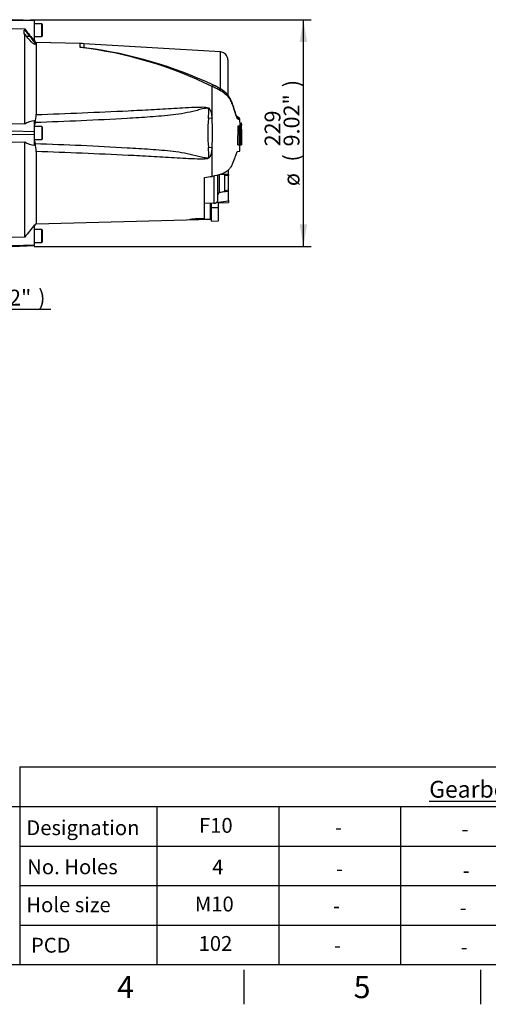
# Paper-space layout 'Sheet1' of a CAD drawing. Units: millimetres. Extents: x 0 to 2970, y 0 to 2100.
# Drawn here: x 795 to 1269, y 35 to 1030 of the extents above; entities that cross this region are included whole.
import ezdxf
from ezdxf.enums import TextEntityAlignment as Align
from ezdxf.lldxf.tags import DXFTag

# ---------------------------------------------------------------- set-up
doc = ezdxf.new("R2010")
doc.units = ezdxf.units.MM
doc.header["$LTSCALE"] = 5
for name, color, linetype in [('Default', 7, 'Continuous'), ('tangent', 7, 'Continuous'), ('TSH-1', 7, 'Continuous'), ('visible', 7, 'Continuous')]:
    doc.layers.add(name, color=color, linetype=linetype)
doc.styles.add('SEACAD_Arial', font='arial.ttf')
doc.styles.add('SEACAD_ArialB', font='arialbd.ttf')
tags = doc.linetypes.add('HIDDEN2', pattern=[4.7625, 3.175, -1.5875]).pattern_tags.tags
tags[6:7] = [DXFTag(74, 4), DXFTag(75, 0), DXFTag(340, '0'), DXFTag(46, 0.0), DXFTag(50, 0.0), DXFTag(44, 0.0), DXFTag(45, 0.0)]
tags[4:5] = [DXFTag(74, 4), DXFTag(75, 0), DXFTag(340, '0'), DXFTag(46, 0.0), DXFTag(50, 0.0), DXFTag(44, 0.0), DXFTag(45, 0.0)]
doc.dimstyles.new('ISO-InstDr', dxfattribs={"dimtxt": 16, "dimasz": 22.4, "dimexe": 8, "dimexo": 8, "dimgap": 4, "dimtad": 1, "dimdec": 0, "dimzin": 0, "dimdsep": 46, "dimtxsty": 'SEACAD_Arial', "dimblk1": '_SE_FILLED', "dimblk2": '_SE_FILLED', "dimsah": 1, "dimcen": 8, "dimadec": 0, "dimazin": 0, "dimtfac": 0.5, "dimtofl": 0, "dimtmove": 0, "dimatfit": 3, "dimfxl": 1, "dimtzin": 0, "dimarcsym": 0})

# ---------------------------------------------------------------- blocks, each defined once
blk = doc.blocks.new('SEANNOT_GROUP49')
at = {"layer": 'Default', "color": 7, "linetype": 'Continuous', "style": 'SEACAD_ArialB'}
blk.add_text('No. Holes', height=15, dxfattribs=at).set_placement((802.65, 181.47), align=Align.TOP_LEFT)
blk = doc.blocks.new('SEANNOT_GROUP50')
at = {"layer": 'Default', "color": 7, "linetype": 'Continuous', "style": 'SEACAD_ArialB'}
blk.add_text('PCD', height=15, dxfattribs=at).set_placement((806.4, 102.23), align=Align.TOP_LEFT)
blk = doc.blocks.new('SEANNOT_GROUP51')
at = {"layer": 'Default', "color": 7, "linetype": 'Continuous', "style": 'SEACAD_ArialB'}
blk.add_text('Hole size', height=15, dxfattribs=at).set_placement((801.72, 143.07), align=Align.TOP_LEFT)
blk = doc.blocks.new('SEANNOT_GROUP52')
at = {"layer": 'Default', "color": 7, "linetype": 'Continuous', "style": 'SEACAD_ArialB'}
blk.add_text('Designation', height=15, dxfattribs=at).set_placement((801.75, 220.98), align=Align.TOP_LEFT)
blk = doc.blocks.new('SEANNOT_GROUP55')
at = {"layer": 'Default', "color": 7, "linetype": 'Continuous', "style": 'SEACAD_Arial'}
blk.add_text('-', height=15, dxfattribs=at).set_placement((1111.86, 142.11), align=Align.TOP_LEFT)
blk = doc.blocks.new('SEANNOT_GROUP56')
at = {"layer": 'Default', "color": 7, "linetype": 'Continuous', "style": 'SEACAD_Arial'}
blk.add_text('-', height=15, dxfattribs=at).set_placement((1112.9, 102.23), align=Align.TOP_LEFT)
blk = doc.blocks.new('SEANNOT_GROUP57')
at = {"layer": 'Default', "color": 7, "linetype": 'Continuous', "style": 'SEACAD_Arial'}
blk.add_text('-', height=15, dxfattribs=at).set_placement((1113.82, 221.58), align=Align.TOP_LEFT)
blk = doc.blocks.new('SEANNOT_GROUP58')
at = {"layer": 'Default', "color": 7, "linetype": 'Continuous', "style": 'SEACAD_Arial'}
blk.add_text('-', height=15, dxfattribs=at).set_placement((1114.92, 179.56), align=Align.TOP_LEFT)
blk = doc.blocks.new('SEANNOT_GROUP59')
at = {"layer": 'Default', "color": 7, "linetype": 'Continuous', "style": 'SEACAD_Arial'}
blk.add_text('-', height=15, dxfattribs=at).set_placement((1239.89, 140.35), align=Align.TOP_LEFT)
blk = doc.blocks.new('SEANNOT_GROUP60')
at = {"layer": 'Default', "color": 7, "linetype": 'Continuous', "style": 'SEACAD_Arial'}
blk.add_text('-', height=15, dxfattribs=at).set_placement((1240.93, 100.48), align=Align.TOP_LEFT)
blk = doc.blocks.new('SEANNOT_GROUP61')
at = {"layer": 'Default', "color": 7, "linetype": 'Continuous', "style": 'SEACAD_Arial'}
blk.add_text('-', height=15, dxfattribs=at).set_placement((1241.85, 219.82), align=Align.TOP_LEFT)
blk = doc.blocks.new('SEANNOT_GROUP62')
at = {"layer": 'Default', "color": 7, "linetype": 'Continuous', "style": 'SEACAD_Arial'}
blk.add_text('-', height=15, dxfattribs=at).set_placement((1242.95, 177.81), align=Align.TOP_LEFT)
blk = doc.blocks.new('SEANNOT_GROUP79')
at = {"layer": 'Default', "color": 7, "linetype": 'Continuous', "style": 'SEACAD_Arial'}
blk.add_text('M10', height=15, dxfattribs=at).set_placement((972.13, 143.86), align=Align.TOP_LEFT)
blk = doc.blocks.new('SEANNOT_GROUP80')
at = {"layer": 'Default', "color": 7, "linetype": 'Continuous', "style": 'SEACAD_Arial'}
blk.add_text('102', height=15, dxfattribs=at).set_placement((975.94, 103.99), align=Align.TOP_LEFT)
blk = doc.blocks.new('SEANNOT_GROUP81')
at = {"layer": 'Default', "color": 7, "linetype": 'Continuous', "style": 'SEACAD_Arial'}
blk.add_text('F10', height=15, dxfattribs=at).set_placement((976.37, 223.33), align=Align.TOP_LEFT)
blk = doc.blocks.new('SEANNOT_GROUP82')
at = {"layer": 'Default', "color": 7, "linetype": 'Continuous', "style": 'SEACAD_Arial'}
blk.add_text('4', height=15, dxfattribs=at).set_placement((989.7, 181.31), align=Align.TOP_LEFT)
blk = doc.blocks.new('SE2')
at = {"layer": 'tangent', "color": 7, "linetype": 'Continuous'}
for p, q in [((810.05, 1028.88), (787.55, 1029.5)), ((805.41, 1013.05), (802.11, 1013.05)), ((856.33, 1002.1), (856.33, 1006.08)), ((859.76, 1005.93), (859.76, 1001.85)), ((998.03, 960.23), (998.03, 997.55)), ((989.51, 930.57), (989.51, 962.73)), ((989.51, 930.57), (985.81, 930.3)), ((810.05, 916.93), (787.55, 917.4)), ((1019.09, 922.81), (1018.74, 922.81)), ((1019.55, 915.64), (1019.55, 915.63)), ((810.05, 914.25), (787.55, 913.78)), ((989.51, 900.61), (985.81, 900.88)), ((989.51, 871.82), (989.51, 900.61)), ((991.41, 872.2), (991.41, 844.59)), ((997.03, 855.66), (997.03, 873.51)), ((1006.05, 872.6), (1002.55, 872.86)), ((987.84, 828.57), (987.84, 844.72)), ((989.05, 840.39), (996.05, 840.25)), ((974.12, 828.24), (975.06, 829.18)), ((980.14, 829.34), (981.06, 828.42)), ((810.05, 802.31), (787.55, 801.68))]:
    blk.add_line(p, q, dxfattribs=at)
for centre, radius, start, end in [((807.35, 591.41), 413.6, 63.86903, 83.19871), ((960.99, 896.63), 71.99, 60.41049, 66.66724), ((944.55, 868.26), 104.78, 59.74075, 60.25479), ((977.49, 923.63), 40.36, 46.99753, 60.51101), ((1161.81, 915.59), 176.61, 175.22307, 184.77693), ((764.69, 915.59), 225.32, 356.1878, 3.8122), ((1001.4, 883.79), 47.94, 70.06736, 72.11434)]:
    blk.add_arc(centre, radius, start, end, dxfattribs=at)
for centre, major_axis, ratio, start_param, end_param in [((989.41, 960.84), (-1.44, -3.19), 0.230399, 3.135646, 4.183574), ((995.74, 957.51), (-1.84, -2.98), 0.077126, 3.142439, 4.142555), ((996.45, 957.06), (-1.87, -2.96), 0.04916, 3.136179, 4.131974), ((1002.55, 952.01), (-2.68, -2.25), 0.310186, 2.416901, 3.15626)]:
    blk.add_ellipse(centre, major_axis=major_axis, ratio=ratio, start_param=start_param, end_param=end_param, dxfattribs=at)
for points, knots in [([(1016.13, 929.42), (1015.97, 929.51), (1015.8, 929.62), (1015.5, 929.8), (1015.39, 929.86), (1015.16, 930.13), (1015.04, 930.32), (1014.64, 931.1), (1014.33, 931.87), (1013.66, 933.81), (1013.28, 934.99), (1012.69, 936.99), (1012.48, 937.7), (1012.06, 939.12), (1011.83, 939.83), (1011.13, 941.97), (1010.62, 943.41), (1009.78, 945.57), (1009.49, 946.29), (1008.87, 947.73), (1008.54, 948.45), (1007.96, 949.47), (1007.74, 949.78), (1007.24, 950.41), (1006.96, 950.74), (1006.43, 951.46), (1006.18, 951.84), (1005.63, 952.53), (1005.33, 952.84), (1005.01, 953.15)], [0, 0, 0, 0, 0.125, 0.125, 0.1875, 0.1875, 0.25, 0.25, 0.375, 0.375, 0.5, 0.5, 0.5625, 0.5625, 0.625, 0.625, 0.75, 0.75, 0.8125, 0.8125, 0.875, 0.875, 0.90625, 0.90625, 0.9375, 0.9375, 0.96875, 0.96875, 1, 1, 1, 1]), ([(985.81, 930.3), (985.97, 932.23), (986.16, 934.15), (986.34, 937.01), (986.4, 937.97), (986.19, 939.39), (986.07, 939.88), (985.55, 940.39), (985.32, 940.51), (984.85, 940.65), (984.6, 940.67), (983.87, 940.69), (983.38, 940.64), (982.42, 940.49), (981.94, 940.4), (980.51, 940.1), (979.57, 939.87), (976.74, 939.16), (974.87, 938.66), (969.22, 937.24), (965.43, 936.36), (957.81, 934.93), (953.98, 934.37), (942.45, 932.97), (934.7, 932.43), (919.23, 931.32), (911.48, 930.82), (872.73, 928.52), (841.69, 927.28), (810.64, 926.17)], [0, 0, 0, 0, 0.03125, 0.03125, 0.046875, 0.046875, 0.054687, 0.054687, 0.058594, 0.058594, 0.0625, 0.0625, 0.070312, 0.070312, 0.078125, 0.078125, 0.09375, 0.09375, 0.125, 0.125, 0.1875, 0.1875, 0.25, 0.25, 0.375, 0.375, 0.5, 0.5, 1, 1, 1, 1]), ([(811.73, 934.26), (842.74, 935.43), (873.76, 936.62), (912.5, 938.5), (920.25, 938.9), (935.73, 939.76), (943.48, 940.24), (958.96, 941.14), (966.71, 941.57), (976.4, 941.89), (978.34, 941.94), (981.25, 941.92), (982.22, 941.9), (984.15, 941.71), (985.15, 941.56), (986.4, 940.83), (986.76, 940.49), (987.31, 939.73), (987.53, 939.31), (988.08, 938.01), (988.33, 937.09), (988.97, 934.33), (989.26, 932.45), (989.51, 930.57)], [0, 0, 0, 0, 0.5, 0.5, 0.625, 0.625, 0.75, 0.75, 0.875, 0.875, 0.90625, 0.90625, 0.921875, 0.921875, 0.9375, 0.9375, 0.945312, 0.945312, 0.953125, 0.953125, 0.96875, 0.96875, 1, 1, 1, 1]), ([(810.64, 905.01), (841.7, 903.9), (872.76, 902.66), (911.51, 900.36), (919.26, 899.86), (934.74, 898.75), (942.48, 898.2), (954.01, 896.81), (957.84, 896.24), (965.47, 894.82), (969.26, 893.93), (974.93, 892.5), (976.81, 892.01), (979.65, 891.29), (980.6, 891.06), (982.04, 890.76), (982.52, 890.67), (983.48, 890.53), (983.98, 890.48), (984.96, 890.53), (985.48, 890.67), (986.12, 891.41), (986.22, 891.9), (986.39, 893.31), (986.33, 894.25), (986.16, 897.08), (985.97, 898.98), (985.81, 900.88)], [0, 0, 0, 0, 0.5, 0.5, 0.625, 0.625, 0.75, 0.75, 0.8125, 0.8125, 0.875, 0.875, 0.90625, 0.90625, 0.921875, 0.921875, 0.929688, 0.929688, 0.9375, 0.9375, 0.945313, 0.945313, 0.953125, 0.953125, 0.96875, 0.96875, 1, 1, 1, 1]), ([(989.51, 900.61), (989.26, 898.75), (988.98, 896.89), (988.35, 894.17), (988.11, 893.28), (987.58, 891.98), (987.38, 891.56), (986.84, 890.78), (986.5, 890.44), (985.29, 889.67), (984.29, 889.49), (982.36, 889.29), (981.39, 889.26), (978.47, 889.23), (976.53, 889.29), (966.83, 889.6), (959.08, 890.03), (943.58, 890.93), (935.84, 891.41), (920.33, 892.28), (912.58, 892.68), (873.81, 894.56), (842.77, 895.75), (811.73, 896.92)], [0, 0, 0, 0, 0.03125, 0.03125, 0.046875, 0.046875, 0.054688, 0.054688, 0.0625, 0.0625, 0.078125, 0.078125, 0.09375, 0.09375, 0.125, 0.125, 0.25, 0.25, 0.375, 0.375, 0.5, 0.5, 1, 1, 1, 1])]:
    blk.add_open_spline(points, degree=3, knots=knots, dxfattribs=at)
at = {"layer": 'visible', "color": 7, "linetype": 'Continuous'}
for p, q in [((810.05, 1029.32), (787.55, 1030.11)), ((810.05, 1029.32), (810.05, 1028.88)), ((810.05, 1008.45), (810.05, 1028.88)), ((817.25, 1026.09), (810.05, 1026.09)), ((817.25, 1013.09), (817.25, 1026.09)), ((818.05, 1025.29), (817.25, 1026.09)), ((818.05, 1013.89), (818.05, 1025.29)), ((787.55, 1021.21), (800.05, 1020.79)), ((799.55, 1015.7), (799.55, 1019.54)), ((799.55, 1019.54), (800.05, 1019.52)), ((800.05, 1015.67), (799.55, 1015.7)), ((800.05, 1019.52), (800.05, 1020.79)), ((800.05, 1019.52), (805.41, 1013.05)), ((802.11, 1013.05), (800.05, 1015.67)), ((800.05, 924.54), (800.05, 1015.67)), ((810.05, 1013.09), (817.25, 1013.09)), ((811.73, 1007.25), (810.05, 1009.25)), ((811.73, 1007.25), (811.73, 934.26)), ((856.33, 1006.08), (811.73, 1007.25)), ((817.25, 1013.09), (818.05, 1013.89)), ((998.03, 997.55), (859.76, 1005.93)), ((1005.55, 989.56), (1005.55, 953.89)), ((998.32, 960.01), (997.57, 960.47)), ((810.05, 916.93), (810.05, 927.81)), ((810.64, 926.17), (810.05, 923.66)), ((1015.63, 931.97), (1014.2, 932.55)), ((1017.62, 925.67), (1019.12, 925.67)), ((1017.62, 925.67), (1017.67, 923.21)), ((1019.25, 925.67), (1019.12, 925.67)), ((1019.12, 925.67), (1019.17, 923.21)), ((1019.3, 923.61), (1019.25, 925.67)), ((800.05, 924.54), (787.55, 924.81)), ((817.25, 922.09), (810.05, 922.09)), ((810.05, 914.25), (810.05, 916.93)), ((817.25, 922.09), (817.25, 909.09)), ((818.05, 921.29), (817.25, 922.09)), ((818.05, 909.89), (818.05, 921.29)), ((1015.74, 903.83), (1015.84, 922.94)), ((1015.84, 922.94), (1017.34, 922.94)), ((1016.65, 922.94), (1017.29, 922.94)), ((1017.29, 922.94), (1017.15, 922.94)), ((1017.25, 903.83), (1017.34, 922.94)), ((1017.34, 922.94), (1017.82, 922.94)), ((1017.59, 923.21), (1019.09, 923.21)), ((1017.82, 922.94), (1017.85, 920.64)), ((1017.87, 922.94), (1018.15, 922.94)), ((1018.65, 922.94), (1017.87, 922.94)), ((1018.17, 918.71), (1018.06, 918.71)), ((1018.15, 922.94), (1018.19, 919.11)), ((1018.71, 922.94), (1018.65, 922.94)), ((1019.17, 923.21), (1019.09, 923.21)), ((1019.09, 922.81), (1019.13, 919.39)), ((1019.13, 919.39), (1019.21, 919.39)), ((1019.35, 923.21), (1019.31, 923.21)), ((1019.32, 908.88), (1019.36, 918.99)), ((1019.41, 919.79), (1019.36, 922.81)), ((1019.37, 919.39), (1019.41, 919.39)), ((1019.55, 915.64), (1019.45, 920)), ((1019.55, 915.59), (1019.55, 915.64)), ((1019.55, 915.63), (1019.55, 915.54)), ((1019.55, 915.54), (1019.55, 915.59)), ((787.55, 906.37), (800.05, 906.63)), ((800.05, 810.39), (800.05, 906.63)), ((810.05, 903.32), (810.05, 914.25)), ((810.05, 909.09), (817.25, 909.09)), ((817.25, 909.09), (818.05, 909.89)), ((1017.86, 913.38), (1018.29, 913.38)), ((1018.63, 913.38), (1018.84, 913.38)), ((1019.28, 904.47), (1019.34, 907.04)), ((1019.34, 907.43), (1019.33, 907.27)), ((1019.41, 909.43), (1019.55, 915.54)), ((811.73, 896.92), (811.73, 823.94)), ((1015.23, 896.82), (1017.56, 897.14)), ((1015.74, 903.83), (1017.25, 903.83)), ((1017.06, 903.82), (1017.19, 903.82)), ((1017.7, 903.83), (1017.25, 903.83)), ((1017.54, 897.13), (1017.78, 903.83)), ((1017.75, 903.82), (1018.56, 903.82)), ((1018.56, 903.82), (1018.62, 903.82)), ((1018.62, 903.82), (1019.28, 903.82)), ((1018.64, 903.83), (1019.21, 903.83)), ((1019.22, 903.85), (1019.26, 904.07)), ((1006.05, 873.77), (1006.05, 878.35)), ((982.05, 829.39), (982.05, 870.76)), ((995.55, 848.59), (995.55, 873.1)), ((1002.55, 873.56), (998.3, 873.86)), ((1006.05, 873.77), (998.51, 873.93)), ((1002.55, 856.92), (1002.55, 873.56)), ((1002.55, 873.27), (1006.05, 873.01)), ((1003.55, 873.19), (1006.05, 873.28)), ((1006.05, 873.77), (1006.05, 873.28)), ((1006.05, 873.03), (1006.05, 872.6)), ((1006.05, 858.17), (1006.05, 872.6)), ((1006.05, 856.52), (996.98, 855.65)), ((997.03, 855.66), (1002.55, 856.92)), ((1002.55, 857.41), (1006.05, 858.17)), ((1006.05, 856.52), (1006.05, 857.84)), ((1006.05, 846.79), (1006.05, 856.52)), ((1006.05, 846.79), (993.34, 845.04)), ((996.98, 855.65), (997.03, 855.66)), ((1006.05, 847.4), (1006.05, 845.35)), ((982.05, 844.92), (991.41, 844.59)), ((989.05, 840.39), (989.05, 844.67)), ((989.05, 826.6), (989.05, 840.39)), ((996.05, 840.25), (996.05, 845.41)), ((996.05, 844.98), (1006.05, 845.35)), ((996.05, 827.03), (996.05, 840.25)), ((811.73, 823.94), (989.05, 828.58)), ((981.06, 828.42), (974.12, 828.24)), ((975.06, 829.18), (980.14, 829.34)), ((980.14, 829.34), (982.05, 829.39)), ((982.05, 828.44), (981.06, 828.42)), ((982.05, 828.93), (982.05, 828.44)), ((989.05, 826.6), (996.05, 827.03)), ((810.05, 821.93), (811.73, 823.94)), ((810.05, 802.31), (810.05, 822.73)), ((817.25, 818.09), (810.05, 818.09)), ((817.25, 805.09), (817.25, 818.09)), ((818.05, 817.29), (817.25, 818.09)), ((818.05, 805.89), (818.05, 817.29)), ((800.05, 810.39), (787.55, 809.97)), ((787.55, 801.07), (810.05, 801.86)), ((810.05, 805.09), (817.25, 805.09)), ((810.05, 801.86), (810.05, 802.31)), ((817.25, 805.09), (818.05, 805.89))]:
    blk.add_line(p, q, dxfattribs=at)
at = {"layer": 'visible', "color": 7, "linetype": 'HIDDEN2'}
blk.add_line((1043.15, 911.12), (1043.15, 911.24), dxfattribs=at)
for centre in [(798.11, 1030.11), (801.53, 801.07)]:
    blk.add_circle(centre, 0.0617, dxfattribs=at)
at = {"layer": 'visible', "color": 7, "linetype": 'Continuous'}
for centre, radius, start, end in [((1419.31, 1512.23), 790.57, 218.43493, 219.58632), ((853.71, 906.11), 100, 86.53056, 88.49995), ((851.84, 916.11), 86.11, 84.72343, 87.01438), ((807.14, 590.27), 414.93, 82.27246, 82.71448), ((806.96, 572.5), 432.59, 64.83985, 82.56533), ((997.55, 989.56), 8, 0, 86.53056), ((965.45, 907.48), 61.98, 58.77678, 65.80572), ((984.35, 936.23), 27.56, 40.85693, 59.56963), ((810.58, 909.26), 18.56, 91.64666, 124.57042), ((781.4, 934.23), 30.34, 344.59401, 0.06041), ((1012.65, 929.34), 3.48, 1.35548, 62.01469), ((999.2, 888.05), 46.89, 69.58679, 70.97553), ((1014.38, 928.87), 3.33, 359.98667, 61.16268), ((1020.32, 922.96), 2.74, 174.66435, 180.23272), ((1040.88, 915.71), 23.02, 172.51302, 181.02771), ((1047.26, 917.01), 29.2, 168.28438, 187.13706), ((1049.7, 915.96), 31.18, 173.44331, 184.7468), ((988.54, 916.9), 30.75, 11.3276, 11.3306), ((975.6, 915.65), 43.3, 357.00043, 5.13502), ((988.54, 916.9), 30.75, 353.43372, 10.64252), ((1021.83, 922.96), 2.74, 174.67895, 183.04649), ((1016.15, 919.06), 3.08, 358.59553, 6.05396), ((1024.36, 923.61), 5.06, 179.98146, 184.51336), ((1012.97, 922.79), 6.39, 0.20476, 3.79318), ((1024, 919.13), 4.64, 176.81661, 181.75742), ((766.2, 915.93), 253.29, 359.42302, 1.58588), ((1014.1, 919.62), 5.31, 357.50885, 1.82236), ((810.66, 921.92), 18.61, 235.22194, 268.10117), ((846, 914.73), 36.67, 191.34678, 195.37077), ((1051.03, 910.51), 32.53, 174.92911, 185.76303), ((984.98, 910.34), 34.24, 349.44123, 5.10807), ((976.4, 911.52), 42.47, 354.22627, 2.52102), ((1036.99, 908.07), 17.69, 177.35904, 182.66651), ((1015.22, 907.27), 4.13, 356.78684, 2.34067), ((781.4, 896.95), 30.34, 359.93959, 15.40599), ((984.98, 910.34), 34.24, 349.04295, 349.04611), ((1009.95, 904.63), 9.33, 356.5651, 359.0126), ((991.55, 848.59), 4, 268, 0), ((998.37, 853.19), 2.83, 119.51493, 179.29804), ((988.85, 795.45), 33.13, 89.65746, 91.74395), ((1441.52, 300.71), 819.31, 140.42019, 141.53085)]:
    blk.add_arc(centre, radius, start, end, dxfattribs=at)
for centre, major_axis, ratio, start_param, end_param in [((729.41, 902.78), (667.47, 69.35), 0.092954, -1.192301, -1.180196), ((-3169.57, 915.68), (5611.45, -0.06), 0.023101, -0.737953, -0.736417)]:
    blk.add_ellipse(centre, major_axis=major_axis, ratio=ratio, start_param=start_param, end_param=end_param, dxfattribs=at)
for points, knots in [([(805.41, 1013.05), (806.18, 1012.13), (806.91, 1011.21), (808.32, 1009.38), (808.96, 1008.49), (810.01, 1006.89), (810.4, 1006.2), (810.67, 1005.3), (810.54, 1005.11), (809.86, 1005.28), (809.33, 1005.62), (808.08, 1006.6), (807.38, 1007.22), (805.16, 1009.39), (803.59, 1011.17), (802.11, 1013.05)], [0, 0, 0, 0, 0.125, 0.125, 0.25, 0.25, 0.375, 0.375, 0.5, 0.5, 0.625, 0.625, 0.75, 0.75, 1, 1, 1, 1]), ([(1014.1, 932.49), (1014.11, 932.49), (1014.19, 932.44), (1014.42, 932.29), (1014.61, 932.07), (1014.55, 932.13), (1014.32, 932.57), (1013.98, 933.41), (1013.57, 934.66), (1013.07, 936.24), (1012.47, 938.27), (1011.66, 940.9), (1010.67, 943.92), (1009.6, 946.81), (1008.44, 949.4), (1007.19, 951.62), (1006.07, 953.28), (1005.38, 954.05), (1005.19, 954.25)], [0.0536412, 0.0536412, 0.0536412, 0.0536412, 0.0709188, 0.1221322, 0.1857372, 0.2410387, 0.299012, 0.3547937, 0.410189, 0.4636468, 0.5304583, 0.6079887, 0.7020225, 0.7914549, 0.8598865, 0.9235794, 0.9828617, 1, 1, 1, 1]), ([(1017.85, 920.64), (1017.84, 920.76), (1017.84, 920.88), (1017.85, 921.1), (1017.85, 921.21), (1017.86, 921.41), (1017.86, 921.5), (1017.87, 921.67), (1017.88, 921.75), (1017.89, 921.98), (1017.91, 922.1), (1017.94, 922.32), (1017.95, 922.41), (1017.99, 922.65), (1018.03, 922.76), (1018.09, 922.91), (1018.12, 922.94), (1018.15, 922.94)], [0, 0, 0, 0, 0.0625, 0.0625, 0.125, 0.125, 0.1875, 0.1875, 0.25, 0.25, 0.375, 0.375, 0.5, 0.5, 0.75, 0.75, 1, 1, 1, 1]), ([(1018.17, 918.71), (1018.18, 918.71), (1018.18, 918.75), (1018.19, 918.9), (1018.19, 919), (1018.19, 919.11)], [0, 0, 0, 0, 0.5, 0.5, 1, 1, 1, 1]), ([(1018.29, 913.38), (1018.28, 912.79), (1018.28, 912.19), (1018.27, 911.01), (1018.27, 910.41), (1018.26, 909.23), (1018.26, 908.65), (1018.26, 907.77), (1018.26, 907.48), (1018.26, 906.91), (1018.26, 906.63), (1018.27, 906.24), (1018.27, 906.12), (1018.28, 905.87), (1018.28, 905.74), (1018.29, 905.5), (1018.29, 905.39), (1018.3, 905.17), (1018.31, 905.07), (1018.32, 904.89), (1018.32, 904.8), (1018.34, 904.65), (1018.34, 904.57), (1018.36, 904.38), (1018.38, 904.27), (1018.41, 904.11), (1018.43, 904.05), (1018.46, 903.97), (1018.47, 903.94), (1018.51, 903.87), (1018.52, 903.84), (1018.55, 903.83), (1018.55, 903.82), (1018.56, 903.82)], [0, 0, 0, 0, 0.125, 0.125, 0.25, 0.25, 0.375, 0.375, 0.4375, 0.4375, 0.5, 0.5, 0.53125, 0.53125, 0.5625, 0.5625, 0.59375, 0.59375, 0.625, 0.625, 0.65625, 0.65625, 0.6875, 0.6875, 0.75, 0.75, 0.8125, 0.8125, 0.875, 0.875, 0.9375, 0.9375, 0.9632671, 0.9632671, 0.9632671, 0.9632671]), ([(1019.19, 909.02), (1019.18, 908.65), (1019.18, 908.3), (1019.17, 907.6), (1019.17, 907.25), (1019.16, 906.59), (1019.16, 906.28), (1019.16, 905.7), (1019.16, 905.43), (1019.16, 905.07), (1019.16, 904.95), (1019.17, 904.74), (1019.17, 904.64), (1019.17, 904.37), (1019.18, 904.22), (1019.18, 904.05), (1019.19, 904), (1019.19, 903.92), (1019.19, 903.89), (1019.2, 903.82), (1019.21, 903.82), (1019.22, 903.85)], [0, 0, 0, 0, 0.125, 0.125, 0.25, 0.25, 0.375, 0.375, 0.5, 0.5, 0.5625, 0.5625, 0.625, 0.625, 0.75, 0.75, 0.8125, 0.8125, 0.875, 0.875, 1, 1, 1, 1]), ([(1019.47, 913.38), (1019.46, 912.78), (1019.46, 912.18), (1019.44, 910.98), (1019.43, 910.38), (1019.41, 909.18), (1019.4, 908.58), (1019.38, 907.71), (1019.37, 907.42), (1019.36, 906.85), (1019.36, 906.57), (1019.35, 906.19), (1019.35, 906.06), (1019.34, 905.81), (1019.34, 905.69), (1019.33, 905.46), (1019.33, 905.34), (1019.33, 905.13), (1019.32, 905.04), (1019.32, 904.86), (1019.32, 904.77), (1019.31, 904.62), (1019.31, 904.55), (1019.31, 904.36), (1019.31, 904.26), (1019.3, 904.11), (1019.3, 904.05), (1019.29, 903.97), (1019.29, 903.94), (1019.29, 903.87), (1019.28, 903.84), (1019.28, 903.83), (1019.28, 903.82), (1019.28, 903.82)], [0, 0, 0, 0, 0.125, 0.125, 0.25, 0.25, 0.375, 0.375, 0.4375, 0.4375, 0.5, 0.5, 0.53125, 0.53125, 0.5625, 0.5625, 0.59375, 0.59375, 0.625, 0.625, 0.65625, 0.65625, 0.6875, 0.6875, 0.75, 0.75, 0.8125, 0.8125, 0.875, 0.875, 0.9375, 0.9375, 0.9628268, 0.9628268, 0.9628268, 0.9628268]), ([(1015.23, 896.82), (1015.09, 896.8), (1014.93, 896.66), (1014.67, 896.29), (1014.58, 896.14), (1014.38, 895.78), (1014.28, 895.57), (1013.96, 894.86), (1013.74, 894.3), (1013.25, 892.97), (1012.99, 892.2), (1012.73, 891.36)], [0, 0, 0, 0, 0.25, 0.25, 0.375, 0.375, 0.5, 0.5, 0.75, 0.75, 1, 1, 1, 1]), ([(1017.7, 903.83), (1017.71, 903.83), (1017.72, 903.87), (1017.73, 904.02), (1017.74, 904.12), (1017.74, 904.23)], [0, 0, 0, 0, 0.5, 0.5, 1, 1, 1, 1]), ([(1012.73, 891.36), (1012.03, 889.17), (1011.21, 887), (1009.78, 883.76), (1009.27, 882.68), (1008.38, 881.08), (1008.07, 880.56), (1007.29, 879.54), (1006.81, 879.06), (1005.85, 878.09), (1005.37, 877.61), (1004.26, 876.74), (1003.66, 876.33), (1001.72, 875.2), (1000.28, 874.56), (995.86, 872.96), (992.68, 872.27), (989.51, 871.82)], [0, 0, 0, 0, 0.25, 0.25, 0.375, 0.375, 0.4375, 0.4375, 0.5, 0.5, 0.5625, 0.5625, 0.625, 0.625, 0.75, 0.75, 1, 1, 1, 1]), ([(974.12, 828.24), (972.53, 828.2), (970.91, 828.17), (968.88, 828.18), (968.28, 828.19), (967.49, 828.27), (967.33, 828.33), (967.62, 828.49), (968.04, 828.58), (969.12, 828.75), (969.77, 828.83), (971.87, 829.03), (973.46, 829.14), (975.06, 829.18)], [0, 0, 0, 0, 0.25, 0.25, 0.375, 0.375, 0.5, 0.5, 0.625, 0.625, 0.75, 0.75, 1, 1, 1, 1])]:
    blk.add_open_spline(points, degree=3, knots=knots, dxfattribs=at)
for points in [[(1014.23, 932.43), (1014.19, 932.45), (1014.15, 932.47), (1014.12, 932.48)], [(1017.83, 925.67), (1017.8, 927.34), (1017.76, 928.41), (1017.73, 928.87)], [(1019.22, 918.99), (1019.25, 915.66), (1019.24, 912.34), (1019.19, 909.02)], [(1017.87, 915.29), (1017.87, 911.61), (1017.83, 907.92), (1017.74, 904.23)]]:
    blk.add_open_spline(points, degree=3, dxfattribs=at)
blk = doc.blocks.new('DMBLK1082')
at = {"layer": 'Default', "linetype": 'Continuous'}
for points in [[(1085.66, 1007.71), (1081.92, 1030.11), (1078.19, 1007.71)], [(1085.66, 823.47), (1078.19, 823.47), (1081.92, 801.07)]]:
    blk.add_hatch(color=7, dxfattribs=at).paths.add_polyline_path(points)
at = {"layer": 'Default', "color": 7, "linetype": 'Continuous'}
for p, q in [((806.11, 1030.11), (1089.92, 1030.11)), ((1081.92, 801.07), (1081.92, 1030.11)), ((809.53, 801.07), (1089.92, 801.07))]:
    blk.add_line(p, q, dxfattribs=at)
at = {"layer": 'Default', "color": 7, "linetype": 'Continuous', "style": 'SEACAD_Arial'}
for s, p in [(')', (1061.92, 961.89)), ('9.02"', (1061.92, 902.06)), ('229', (1042.72, 902.06)), ('(', (1061.92, 886.76)), ('ø', (1061.92, 861.99))]:
    blk.add_text(s, height=16, rotation=90, dxfattribs=at).set_placement(p, align=Align.TOP_LEFT)
blk = doc.blocks.new('_SE_FILLED')
at = {"color": 0}
blk.add_line((0, 0), (-1, 0), dxfattribs=at)
blk.add_solid([(0, 0), (-1, -0.1665), (-1, 0.1665), (0, 0)], dxfattribs=at)
blk = doc.blocks.new('DMBLK1095')
at = {"layer": 'Default', "linetype": 'Continuous'}
for points in [[(675.05, 741.01), (675.05, 733.55), (697.45, 737.28)], [(722.8, 741.01), (700.4, 737.28), (722.8, 733.55)]]:
    blk.add_hatch(color=7, dxfattribs=at).paths.add_polyline_path(points)
at = {"layer": 'Default', "color": 7, "linetype": 'Continuous'}
for p, q in [((697.45, 737.28), (652.65, 737.28)), ((697.45, 608.81), (697.45, 745.28)), ((700.4, 664.03), (700.4, 745.28)), ((826.67, 737.28), (700.4, 737.28))]:
    blk.add_line(p, q, dxfattribs=at)
at = {"layer": 'Default', "color": 7, "linetype": 'Continuous', "style": 'SEACAD_Arial'}
for s, p in [('3', (753.94, 776.48)), ('(', (738.63, 757.28)), ('0.12"', (753.94, 757.28)), (')', (813.76, 757.28))]:
    blk.add_text(s, height=16, dxfattribs=at).set_placement(p, align=Align.TOP_LEFT)

psp = doc.layouts.new('Sheet1')

# ---------------------------------------------------------------- linework, layer by layer
at = {"layer": 'Default', "color": 7, "linetype": 'Continuous'}
for p, q in [((795.01, 275), (1047.87, 275)), ((795.01, 275), (795.01, 75)), ((1047.87, 275), (1138.56, 275)), ((1138.56, 275), (1438.59, 275)), ((747.84, 235), (1047.87, 235)), ((933.67, 235), (933.67, 75)), ((1047.87, 235), (1138.56, 235)), ((1056.97, 235), (1056.97, 75)), ((1138.56, 235), (1438.59, 235)), ((1180.26, 235), (1180.26, 75)), ((795.01, 195), (1047.87, 195)), ((1047.87, 195), (1138.56, 195)), ((1056.97, 195), (1056.97, 75)), ((1138.56, 195), (1438.59, 195)), ((1180.26, 195), (1180.26, 75)), ((795.01, 155), (1047.87, 155)), ((1047.87, 155), (1138.56, 155)), ((1138.56, 155), (1438.59, 155)), ((795.01, 115), (1047.87, 115)), ((1047.87, 115), (1138.56, 115)), ((1138.56, 115), (1438.59, 115)), ((2935, 75), (70, 75)), ((1021.66, 70), (1021.66, 35)), ((1260.84, 70), (1260.84, 35))]:
    psp.add_line(p, q, dxfattribs=at)

# ---------------------------------------------------------------- block references
at = {"layer": 'Default'}
for name in ['SEANNOT_GROUP52', 'SEANNOT_GROUP81', 'SEANNOT_GROUP57', 'SEANNOT_GROUP61', 'SEANNOT_GROUP49', 'SEANNOT_GROUP82', 'SEANNOT_GROUP58', 'SEANNOT_GROUP62', 'SEANNOT_GROUP51', 'SEANNOT_GROUP79', 'SEANNOT_GROUP55', 'SEANNOT_GROUP59', 'SEANNOT_GROUP50', 'SEANNOT_GROUP80', 'SEANNOT_GROUP56', 'SEANNOT_GROUP60']:
    psp.add_blockref(name, (0, 0), dxfattribs=at)
at = {"layer": 'TSH-1'}
psp.add_blockref('SE2', (0, 0), dxfattribs=at)

# ---------------------------------------------------------------- texts
at = {"layer": 'Default', "attachment_point": 5}
for s, insert, char_height, width in [('{\\fArial|b0||i0||c0|p34;\\C7;\\L\\H17.;\\W1.;Gearbox output flange options}', (1374.33, 252.36), 17, 393.8496), ('{\\fArial|b0||i0||c0|p34;\\C7;\\H22.5;\\W1.;4}', (902.09, 52.5), 22.5, 21.6667), ('{\\fArial|b0||i0||c0|p34;\\C7;\\H22.5;\\W1.;5}', (1141.25, 52.5), 22.5, 21.6667)]:
    psp.add_mtext(s, dxfattribs=dict(at, insert=insert, char_height=char_height, width=width))

# ---------------------------------------------------------------- dimensions: what is measured, and where the dimension line sits
at = {"layer": 'Default', "color": 7, "linetype": 'Continuous'}
dim = psp.add_linear_dim(base=(1081.92, 1030.11), p1=(801.53, 801.07), p2=(798.11, 1030.11), angle=90, text='\\A1;ø <>', dimstyle='ISO-InstDr', override={"dimpost": '\\X'}, dxfattribs=at)
dim.commit()
dim.dimension.update_dxf_attribs({"geometry": 'DMBLK1082', "text_midpoint": (1081.92, 915.59), "dimtype": 160})
dim = psp.add_linear_dim(base=(697.45, 737.28), p1=(700.4, 587.1), p2=(697.45, 600.81), text='\\A1;<>', dimstyle='ISO-InstDr', override={"dimpost": '\\X'}, dxfattribs=at)
dim.commit()
dim.dimension.update_dxf_attribs({"geometry": 'DMBLK1095', "text_midpoint": (733.03, 737.28), "dimtype": 160})

doc.saveas('drawing.dxf')
